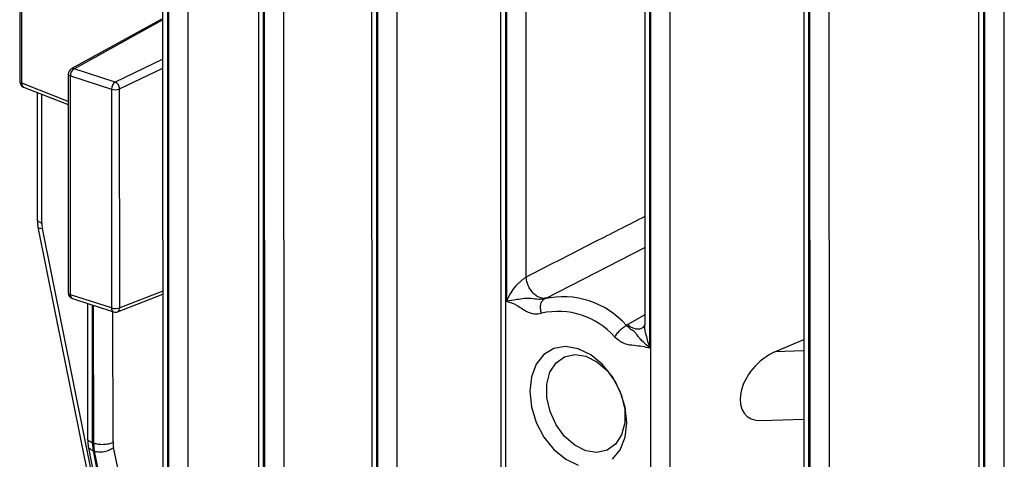
# Model space of a CAD drawing. Units: millimetres. Extents: x 4 to 416, y 4 to 293.
# Drawn here: x 306 to 310, y 230 to 231 of the extents above; entities that cross this region are included whole.
import ezdxf

# ---------------------------------------------------------------- set-up
doc = ezdxf.new("R2010")
doc.units = ezdxf.units.MM

msp = doc.modelspace()

# ---------------------------------------------------------------- linework, layer by layer
at = {"color": 7, "linetype": 'Continuous', "lineweight": 25}
for p, q in [((307.0541, 237.2649), (307.0559, 229.3355)), ((307.0764, 229.32), (307.0746, 237.2459)), ((307.0776, 237.2452), (307.0794, 229.319)), ((307.1586, 229.3212), (307.1567, 237.2474)), ((307.4403, 236.9865), (307.4422, 229.0564)), ((307.4627, 229.0409), (307.4608, 236.9677)), ((307.4638, 236.9669), (307.4657, 229.0399)), ((307.5449, 229.0421), (307.543, 236.9691)), ((307.8969, 236.7409), (307.8988, 228.8101)), ((307.9193, 228.7945), (307.9174, 236.7219)), ((307.9204, 236.721), (307.9223, 228.7935)), ((308.0015, 228.7958), (307.9996, 236.7233)), ((308.4172, 236.5244), (308.419, 228.5933)), ((308.4395, 228.5777), (308.4377, 236.5054)), ((309.0216, 236.3159), (309.0234, 228.3882)), ((309.1026, 228.3904), (309.1008, 236.3181)), ((309.6396, 236.1748), (309.6415, 228.2444)), ((309.662, 228.2288), (309.6601, 236.1563)), ((309.6631, 236.1552), (309.665, 228.2278)), ((309.7442, 228.23), (309.7423, 236.1574)), ((310.3449, 236.0435), (310.3467, 228.1136)), ((310.3672, 228.098), (310.3653, 236.025)), ((310.3684, 236.0238), (310.3702, 228.0971)), ((310.4494, 228.0993), (310.4475, 236.0261)), ((308.4413, 233.7558), (308.4422, 230.2079)), ((308.5213, 230.305), (308.5205, 233.6631)), ((309.0201, 230.0203), (309.0192, 233.5682)), ((308.9987, 233.5094), (308.9995, 230.1132)), ((306.4789, 231.9751), (306.4792, 231.0934)), ((306.4871, 231.0865), (306.4869, 231.9682)), ((307.0461, 231.3423), (306.6871, 231.1442)), ((306.6981, 231.145), (307.0554, 231.3422)), ((306.6748, 231.1233), (306.675, 230.2416)), ((306.8638, 231.0912), (306.6981, 231.145)), ((306.6834, 231.1162), (306.849, 231.0624)), ((306.6836, 230.2345), (306.6834, 231.1162)), ((306.4943, 231.0712), (306.6749, 231.0005)), ((306.549, 231.0498), (306.5491, 230.5379)), ((306.849, 231.0624), (306.8492, 230.1808)), ((306.8822, 230.1817), (306.882, 231.0634)), ((306.5491, 230.5395), (306.5524, 230.5069)), ((306.5524, 230.5069), (306.796, 229.299)), ((306.8138, 229.2937), (306.5703, 230.5016)), ((306.8492, 230.1808), (306.6836, 230.2345)), ((306.6915, 230.219), (306.7659, 230.1948)), ((306.8731, 230.1656), (307.0557, 230.236)), ((308.5956, 230.2176), (308.602, 230.2208)), ((306.7524, 230.1992), (306.7526, 229.6532)), ((306.7659, 230.1948), (306.7827, 230.1894)), ((306.7731, 229.6376), (306.7729, 230.1925)), ((306.7759, 230.1916), (306.7761, 229.6366)), ((306.7827, 230.1894), (306.8572, 230.1652)), ((308.931, 230.114), (308.9255, 230.1106)), ((308.999, 230.1122), (308.9913, 230.1013)), ((309.5235, 230.0036), (309.6411, 230.0545)), ((309.469, 229.7271), (309.6412, 229.7331)), ((306.7526, 229.6545), (306.7555, 229.6239)), ((306.7554, 229.6241), (306.9564, 228.6012)), ((306.7761, 229.6366), (306.7731, 229.6376)), ((306.7761, 229.605), (306.7731, 229.6376)), ((306.7761, 229.6366), (306.7793, 229.604)), ((307.0763, 228.5879), (306.8572, 229.6193)), ((306.7761, 229.605), (306.7793, 229.604)), ((306.9771, 228.5821), (306.7761, 229.605)), ((306.7793, 229.604), (306.9984, 228.5727))]:
    msp.add_line(p, q, dxfattribs=at)
at = {"color": 8, "linetype": 'Continuous', "lineweight": 25}
for p, q in [((307.0555, 231.1835), (306.8638, 231.0912)), ((306.882, 231.0634), (307.0555, 231.1469)), ((306.6749, 231.013), (306.4871, 231.0865)), ((306.5681, 230.5228), (306.568, 231.0424)), ((308.602, 230.2208), (308.9995, 230.4241)), ((307.0557, 230.2485), (306.8822, 230.1817)), ((306.8553, 229.6388), (306.8551, 230.1659)), ((308.9995, 230.1531), (308.931, 230.114)), ((309.6411, 230.0077), (309.5235, 230.0036))]:
    msp.add_line(p, q, dxfattribs=at)
at = {"color": 8, "linetype": 'Continuous', "lineweight": 25, "flags": 128}
for points in [[(306.6834, 231.1162), (306.6802, 231.1175), (306.6776, 231.119), (306.6759, 231.1206), (306.675, 231.1223), (306.6748, 231.1233)], [(306.4792, 231.0934), (306.4792, 231.0927), (306.48, 231.091), (306.4816, 231.0893), (306.484, 231.0878), (306.4871, 231.0865)]]:
    msp.add_lwpolyline(points, dxfattribs=at)
at = {"color": 7, "linetype": 'Continuous', "lineweight": 25, "flags": 128}
for points in [[(308.8694, 229.5711), (308.9005, 229.6096), (308.92, 229.6599), (308.9266, 229.7185), (308.92, 229.7814), (308.9004, 229.8444), (308.8694, 229.9031), (308.8289, 229.9535), (308.7817, 229.9923), (308.7311, 230.0167), (308.6805, 230.0251), (308.6334, 230.017), (308.5929, 229.9928), (308.5619, 229.9543), (308.5424, 229.904), (308.5357, 229.8454), (308.5424, 229.7825), (308.5619, 229.7195), (308.593, 229.6608), (308.6335, 229.6104), (308.6806, 229.5716), (308.7312, 229.5472)], [(308.7618, 229.6057), (308.7171, 229.6279), (308.676, 229.6637), (308.6419, 229.7103), (308.6175, 229.7639), (308.6047, 229.82), (308.6047, 229.8742), (308.6174, 229.9221), (308.6418, 229.9598), (308.6759, 229.9842), (308.717, 229.9934), (308.7617, 229.9866), (308.8064, 229.9644), (308.8474, 229.9286), (308.8816, 229.882), (308.906, 229.8284), (308.9187, 229.7723), (308.9187, 229.7181), (308.906, 229.6702), (308.8816, 229.6325), (308.8475, 229.6081), (308.8065, 229.5989), (308.7618, 229.6057)]]:
    msp.add_lwpolyline(points, dxfattribs=at)
at = {"color": 7, "linetype": 'Continuous', "lineweight": 25}
for centre, radius, start, end in [((306.6986, 231.1233), 0.0238, 118.89, 180.0136), ((306.7171, 231.1171), 0.0337, 124.263, 181.5206), ((306.503, 231.0934), 0.0238, 180.0136, 248.6168), ((306.8828, 231.0633), 0.0337, 124.263, 181.5206), ((306.8508, 231.0628), 0.0313, 1.0567, 65.4443), ((306.8641, 231.1126), 0.0524, 253.2589, 289.9598), ((306.6988, 230.2416), 0.0238, 180.0136, 252.0157), ((308.6705, 229.8865), 0.3395, 41.2988, 102.7325), ((306.8643, 230.231), 0.0524, 253.2589, 289.9598), ((306.8645, 230.1879), 0.0238, 252.0157, 291.0662), ((308.6505, 229.8633), 0.3038, 41.2924, 102.7389)]:
    msp.add_arc(centre, radius, start, end, dxfattribs=at)
at = {"color": 8, "linetype": 'Continuous', "lineweight": 25}
for centre, radius, start, end in [((306.6936, 231.1319), 0.0139, 70.948, 117.6913), ((306.5015, 231.084), 0.0146, 169.9519, 240.6145), ((306.6848, 230.2447), 0.0102, 197.3095, 263.2386), ((306.6984, 230.2323), 0.015, 171.3857, 242.6078), ((306.864, 230.1785), 0.015, 171.3857, 242.6078), ((306.8659, 230.1804), 0.0164, 295.999, 4.5227)]:
    msp.add_arc(centre, radius, start, end, dxfattribs=at)
at = {"color": 7, "linetype": 'Continuous', "lineweight": 25}
for centre, major_axis, ratio, start_param, end_param in [((306.6319, 230.5006), (-0.0341, 0.0786), 0.686013, 1.006806, 1.268606), ((309.5235, 229.8719), (0.1148, 0.1249), 0.639643, 0.962883, 3.703982), ((306.9125, 229.6637), (0.0282, 0.0809), 0.615539, 2.086841, 2.34864)]:
    msp.add_ellipse(centre, major_axis=major_axis, ratio=ratio, start_param=start_param, end_param=end_param, dxfattribs=at)
for points, knots in [([(307.0554, 231.3422), (307.0529, 231.3427), (307.0489, 231.3435), (307.0458, 231.3416), (307.0446, 231.3409)], [0, 0, 0, 0, 0.622653, 1, 1, 1, 1]), ([(308.5213, 230.305), (308.5183, 230.303), (308.512, 230.299), (308.5009, 230.2903), (308.4894, 230.2799), (308.4741, 230.2637), (308.4564, 230.2395), (308.4472, 230.2192), (308.4422, 230.2079)], [0, 0, 0, 0, 0.0914751, 0.1897641, 0.2993746, 0.4215078, 0.6773659, 1, 1, 1, 1]), ([(308.602, 230.2208), (308.5979, 230.2201), (308.5897, 230.2186), (308.5759, 230.222), (308.5622, 230.2291), (308.5492, 230.2403), (308.538, 230.2544), (308.5291, 230.2707), (308.5231, 230.2881), (308.5219, 230.2994), (308.5213, 230.305)], [0, 0, 0, 0, 0.124961, 0.250057, 0.375052, 0.499936, 0.625129, 0.7502, 0.875076, 1, 1, 1, 1]), ([(308.5956, 230.2176), (308.588, 230.2162), (308.5716, 230.2132), (308.5427, 230.2203), (308.5118, 230.2186), (308.4766, 230.2137), (308.4554, 230.2102), (308.4422, 230.2079)], [0, 0, 0, 0, 0.165467, 0.35685, 0.508029, 0.691881, 1, 1, 1, 1]), ([(308.5835, 230.1597), (308.5817, 230.1656), (308.5781, 230.1773), (308.5793, 230.1949), (308.5849, 230.2097), (308.5921, 230.215), (308.5956, 230.2176)], [0, 0, 0, 0, 0.250006, 0.500014, 0.750001, 1, 1, 1, 1]), ([(308.4422, 230.2079), (308.4557, 230.2037), (308.4829, 230.1951), (308.5183, 230.1671), (308.5539, 230.1546), (308.5736, 230.158), (308.5835, 230.1597)], [0, 0, 0, 0, 0.279729, 0.559823, 0.779654, 1, 1, 1, 1]), ([(308.8787, 230.0638), (308.8814, 230.0683), (308.8867, 230.0771), (308.8991, 230.0911), (308.9128, 230.1033), (308.9213, 230.1081), (308.9255, 230.1106)], [0, 0, 0, 0, 0.250006, 0.500014, 0.750001, 1, 1, 1, 1]), ([(309.0201, 230.0203), (309.0072, 230.031), (308.9868, 230.048), (308.9698, 230.07), (308.9607, 230.0846), (308.9455, 230.0918), (308.9318, 230.1046), (308.9255, 230.1106)], [0, 0, 0, 0, 0.308404, 0.492661, 0.64298, 0.834719, 1, 1, 1, 1]), ([(308.8787, 230.0638), (308.8916, 230.0536), (308.9172, 230.0331), (308.9652, 230.0316), (308.9992, 230.0246), (309.0201, 230.0203)], [0, 0, 0, 0, 0.28041, 0.560608, 1, 1, 1, 1]), ([(306.7761, 229.6366), (306.7822, 229.635), (306.7945, 229.6319), (306.8169, 229.631), (306.8388, 229.6331), (306.8498, 229.6369), (306.8553, 229.6388)], [0, 0, 0, 0, 0.249997, 0.499998, 0.749999, 1, 1, 1, 1]), ([(306.7793, 229.604), (306.7854, 229.6026), (306.7976, 229.6), (306.8198, 229.6021), (306.8412, 229.6085), (306.8519, 229.6157), (306.8572, 229.6193)], [0, 0, 0, 0, 0.2500011, 0.4999995, 0.7499959, 1, 1, 1, 1])]:
    msp.add_open_spline(points, degree=3, knots=knots, dxfattribs=at)
at = {"color": 8, "linetype": 'Continuous', "lineweight": 25}
for points, knots in [([(306.5497, 230.5393), (306.5495, 230.5388), (306.5483, 230.5355), (306.5538, 230.5292), (306.5633, 230.5249), (306.5681, 230.5228)], [0, 0, 0, 0, 0.084764, 0.542379, 1, 1, 1, 1]), ([(308.9994, 230.5489), (308.9368, 230.5171), (308.7774, 230.4364), (308.6181, 230.3546), (308.5213, 230.305)], [0, 0, 0, 0, 0.392748, 1, 1, 1, 1]), ([(306.5525, 230.5069), (306.5525, 230.5068), (306.5515, 230.505), (306.5567, 230.5027), (306.5657, 230.502), (306.5703, 230.5016)], [0, 0, 0, 0, 0.012993, 0.506489, 1, 1, 1, 1]), ([(308.931, 230.114), (308.9355, 230.1105), (308.9446, 230.1034), (308.9593, 230.0975), (308.9735, 230.0957), (308.9845, 230.0973), (308.9896, 230.1008), (308.9911, 230.1019)], [0, 0, 0, 0, 0.2258196, 0.4518821, 0.6777645, 0.9034436, 1, 1, 1, 1]), ([(309.0201, 230.0203), (309.0156, 230.0348), (309.0076, 230.0608), (309.0004, 230.0926), (308.9998, 230.1086), (308.9996, 230.1132)], [0, 0, 0, 0, 0.471506, 0.847098, 1, 1, 1, 1]), ([(306.7731, 229.6376), (306.7681, 229.6397), (306.7582, 229.6438), (306.752, 229.6502), (306.7532, 229.6538), (306.7534, 229.6546)], [0, 0, 0, 0, 0.439325, 0.878655, 1, 1, 1, 1]), ([(306.7761, 229.605), (306.7712, 229.6073), (306.7613, 229.612), (306.755, 229.6195), (306.7556, 229.6238), (306.7556, 229.6239)], [0, 0, 0, 0, 0.494968, 0.98993, 1, 1, 1, 1])]:
    msp.add_open_spline(points, degree=3, knots=knots, dxfattribs=at)

doc.saveas('drawing.dxf')
